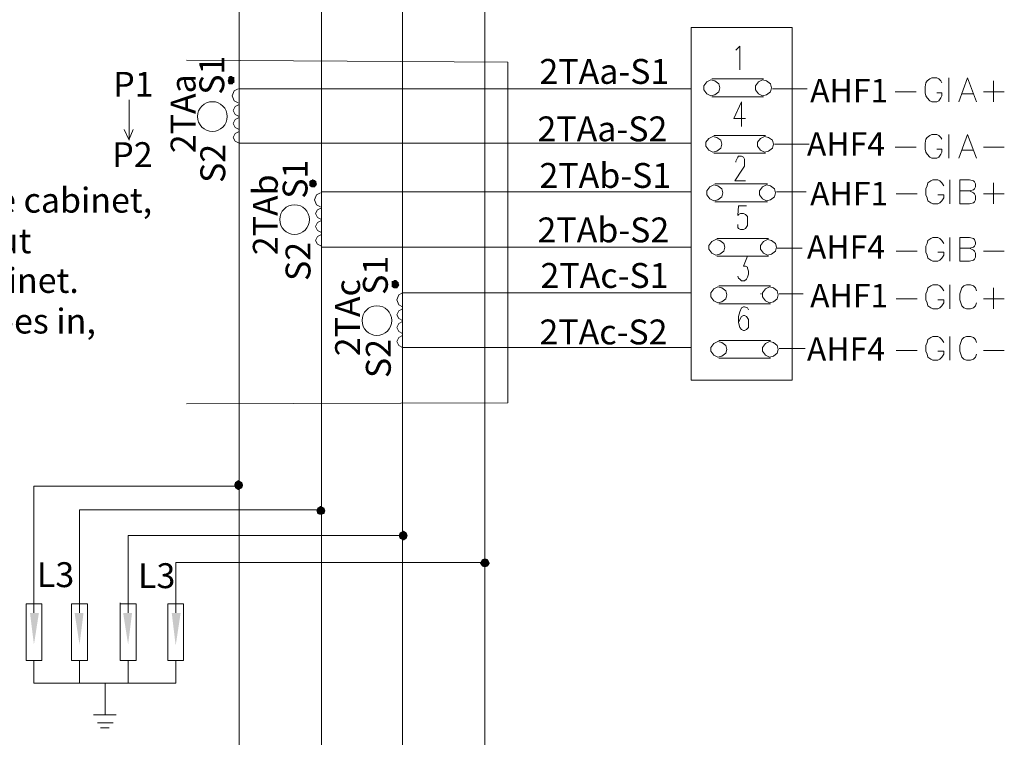
# Model space of a CAD drawing. Units: millimetres. Extents: x 2709 to 3663, y 1062 to 1764.
# Drawn here: x 2749 to 2791, y 1164 to 1195 of the extents above; entities that cross this region are included whole.
import ezdxf

# ---------------------------------------------------------------- set-up
doc = ezdxf.new("R2010")
doc.units = ezdxf.units.MM
doc.styles.get("Standard").update_dxf_attribs({"font": 'arial.ttf'})

msp = doc.modelspace()

# ---------------------------------------------------------------- hatches: boundary and pattern name
at = {"true_color": 0xffffff}
h = msp.add_hatch(color=7, dxfattribs=at)
h.dxf.hatch_style = 2
h.paths.add_polyline_path([(2758.32, 1191.929), (2758.278, 1191.929), (2758.278, 1192.225), (2758.32, 1192.225)])
h = msp.add_hatch(color=7, dxfattribs=at)
h.dxf.hatch_style = 2
h.paths.add_polyline_path([(2758.362, 1191.929), (2758.32, 1191.929), (2758.32, 1192.267), (2758.362, 1192.267)])
h = msp.add_hatch(color=7)
h.dxf.hatch_style = 2
h.paths.add_polyline_path([(2758.362, 1192.225), (2758.405, 1192.183), (2758.32, 1192.183)])
h = msp.add_hatch(color=7, dxfattribs=at)
h.dxf.hatch_style = 2
h.paths.add_polyline_path([(2758.405, 1191.929), (2758.362, 1191.929), (2758.362, 1192.267), (2758.405, 1192.267)])
h = msp.add_hatch(color=7)
h.dxf.hatch_style = 2
h.paths.add_polyline_path([(2758.362, 1192.225), (2758.405, 1192.225), (2758.405, 1192.183)])
h = msp.add_hatch(color=7, dxfattribs=at)
h.dxf.hatch_style = 2
h.paths.add_polyline_path([(2758.447, 1191.929), (2758.405, 1191.929), (2758.405, 1192.267), (2758.447, 1192.267)])
h = msp.add_hatch(color=7)
h.dxf.hatch_style = 2
h.paths.add_polyline_path([(2758.405, 1192.225), (2758.489, 1192.183), (2758.405, 1192.183)])
h = msp.add_hatch(color=7)
h.dxf.hatch_style = 2
h.paths.add_polyline_path([(2758.405, 1192.225), (2758.447, 1192.225), (2758.489, 1192.183)])
h = msp.add_hatch(color=7, dxfattribs=at)
h.dxf.hatch_style = 2
h.paths.add_polyline_path([(2758.489, 1191.971), (2758.447, 1191.971), (2758.447, 1192.225), (2758.489, 1192.225)])
h = msp.add_hatch(color=7, dxfattribs=at)
h.dxf.hatch_style = 2
h.paths.add_polyline_path([(2758.532, 1191.971), (2758.489, 1191.971), (2758.489, 1192.225), (2758.532, 1192.225)])
h = msp.add_hatch(color=7)
h.dxf.hatch_style = 2
h.paths.add_polyline_path([(2758.278, 1192.183), (2758.405, 1192.14), (2758.278, 1192.14)])
h = msp.add_hatch(color=7)
h.dxf.hatch_style = 2
h.paths.add_polyline_path([(2758.278, 1192.183), (2758.405, 1192.183), (2758.405, 1192.14)])
h = msp.add_hatch(color=7)
h.dxf.hatch_style = 2
h.paths.add_polyline_path([(2758.278, 1192.14), (2758.405, 1192.098), (2758.278, 1192.098)])
h = msp.add_hatch(color=7)
h.dxf.hatch_style = 2
h.paths.add_polyline_path([(2758.278, 1192.14), (2758.405, 1192.14), (2758.405, 1192.098)])
h = msp.add_hatch(color=7)
h.dxf.hatch_style = 2
h.paths.add_polyline_path([(2758.278, 1192.098), (2758.405, 1192.056), (2758.278, 1192.056)])
h = msp.add_hatch(color=7)
h.dxf.hatch_style = 2
h.paths.add_polyline_path([(2758.278, 1192.098), (2758.405, 1192.098), (2758.405, 1192.056)])
h = msp.add_hatch(color=7)
h.dxf.hatch_style = 2
h.paths.add_polyline_path([(2758.278, 1192.056), (2758.405, 1192.013), (2758.278, 1192.013)])
h = msp.add_hatch(color=7)
h.dxf.hatch_style = 2
h.paths.add_polyline_path([(2758.278, 1192.056), (2758.405, 1192.056), (2758.405, 1192.013)])
h = msp.add_hatch(color=7)
h.dxf.hatch_style = 2
h.paths.add_polyline_path([(2758.278, 1192.013), (2758.405, 1191.971), (2758.278, 1191.971)])
h = msp.add_hatch(color=7)
h.dxf.hatch_style = 2
h.paths.add_polyline_path([(2758.278, 1192.013), (2758.405, 1192.013), (2758.405, 1191.971)])
h = msp.add_hatch(color=7)
h.dxf.hatch_style = 2
h.paths.add_polyline_path([(2758.32, 1191.971), (2758.405, 1191.929), (2758.32, 1191.929)])
h = msp.add_hatch(color=7)
h.dxf.hatch_style = 2
h.paths.add_polyline_path([(2758.32, 1191.971), (2758.405, 1191.971), (2758.405, 1191.929)])
h = msp.add_hatch(color=7)
h.dxf.hatch_style = 2
h.paths.add_polyline_path([(2758.405, 1192.183), (2758.532, 1192.14), (2758.405, 1192.14)])
h = msp.add_hatch(color=7)
h.dxf.hatch_style = 2
h.paths.add_polyline_path([(2758.405, 1192.183), (2758.532, 1192.183), (2758.532, 1192.14)])
h = msp.add_hatch(color=7)
h.dxf.hatch_style = 2
h.paths.add_polyline_path([(2758.405, 1192.14), (2758.532, 1192.098), (2758.405, 1192.098)])
h = msp.add_hatch(color=7)
h.dxf.hatch_style = 2
h.paths.add_polyline_path([(2758.405, 1192.14), (2758.532, 1192.14), (2758.532, 1192.098)])
h = msp.add_hatch(color=7)
h.dxf.hatch_style = 2
h.paths.add_polyline_path([(2758.405, 1192.098), (2758.532, 1192.056), (2758.405, 1192.056)])
h = msp.add_hatch(color=7)
h.dxf.hatch_style = 2
h.paths.add_polyline_path([(2758.405, 1192.098), (2758.532, 1192.098), (2758.532, 1192.056)])
h = msp.add_hatch(color=7)
h.dxf.hatch_style = 2
h.paths.add_polyline_path([(2758.405, 1192.056), (2758.532, 1192.013), (2758.405, 1192.013)])
h = msp.add_hatch(color=7)
h.dxf.hatch_style = 2
h.paths.add_polyline_path([(2758.405, 1192.056), (2758.532, 1192.056), (2758.532, 1192.013)])
h = msp.add_hatch(color=7)
h.dxf.hatch_style = 2
h.paths.add_polyline_path([(2758.405, 1192.013), (2758.532, 1191.971), (2758.405, 1191.971)])
h = msp.add_hatch(color=7)
h.dxf.hatch_style = 2
h.paths.add_polyline_path([(2758.405, 1192.013), (2758.532, 1192.013), (2758.532, 1191.971)])
h = msp.add_hatch(color=7)
h.dxf.hatch_style = 2
h.paths.add_polyline_path([(2758.405, 1191.971), (2758.447, 1191.929), (2758.405, 1191.929)])
h = msp.add_hatch(color=7)
h.dxf.hatch_style = 2
h.paths.add_polyline_path([(2758.405, 1191.971), (2758.489, 1191.971), (2758.447, 1191.929)])
h = msp.add_hatch(color=7, dxfattribs=at)
h.dxf.hatch_style = 2
h.paths.add_polyline_path([(2761.791, 1187.568), (2761.749, 1187.568), (2761.749, 1187.78), (2761.791, 1187.78)])
h = msp.add_hatch(color=7)
h.dxf.hatch_style = 2
h.paths.add_polyline_path([(2761.749, 1187.695), (2761.918, 1187.653), (2761.749, 1187.653)])
h = msp.add_hatch(color=7)
h.dxf.hatch_style = 2
h.paths.add_polyline_path([(2761.749, 1187.695), (2761.918, 1187.695), (2761.918, 1187.653)])
h = msp.add_hatch(color=7)
h.dxf.hatch_style = 2
h.paths.add_polyline_path([(2761.749, 1187.653), (2761.918, 1187.611), (2761.791, 1187.611)])
h = msp.add_hatch(color=7)
h.dxf.hatch_style = 2
h.paths.add_polyline_path([(2761.749, 1187.653), (2761.918, 1187.653), (2761.918, 1187.611)])
h = msp.add_hatch(color=7, dxfattribs=at)
h.dxf.hatch_style = 2
h.paths.add_polyline_path([(2761.834, 1187.526), (2761.791, 1187.526), (2761.791, 1187.822), (2761.834, 1187.822)])
h = msp.add_hatch(color=7)
h.dxf.hatch_style = 2
h.paths.add_polyline_path([(2761.834, 1187.78), (2761.918, 1187.738), (2761.791, 1187.738)])
h = msp.add_hatch(color=7)
h.dxf.hatch_style = 2
h.paths.add_polyline_path([(2761.791, 1187.738), (2761.918, 1187.695), (2761.791, 1187.695)])
h = msp.add_hatch(color=7)
h.dxf.hatch_style = 2
h.paths.add_polyline_path([(2761.791, 1187.738), (2761.918, 1187.738), (2761.918, 1187.695)])
h = msp.add_hatch(color=7)
h.dxf.hatch_style = 2
h.paths.add_polyline_path([(2761.791, 1187.611), (2761.918, 1187.568), (2761.791, 1187.568)])
h = msp.add_hatch(color=7)
h.dxf.hatch_style = 2
h.paths.add_polyline_path([(2761.791, 1187.611), (2761.918, 1187.611), (2761.918, 1187.568)])
h = msp.add_hatch(color=7, dxfattribs=at)
h.dxf.hatch_style = 2
h.paths.add_polyline_path([(2761.876, 1187.526), (2761.834, 1187.526), (2761.834, 1187.822), (2761.876, 1187.822)])
h = msp.add_hatch(color=7)
h.dxf.hatch_style = 2
h.paths.add_polyline_path([(2761.834, 1187.78), (2761.918, 1187.78), (2761.918, 1187.738)])
h = msp.add_hatch(color=7, dxfattribs=at)
h.dxf.hatch_style = 2
h.paths.add_polyline_path([(2761.918, 1187.526), (2761.876, 1187.526), (2761.876, 1187.865), (2761.918, 1187.865)])
h = msp.add_hatch(color=7)
h.dxf.hatch_style = 2
h.paths.add_polyline_path([(2761.918, 1187.822), (2761.918, 1187.78), (2761.876, 1187.78)])
h = msp.add_hatch(color=7, dxfattribs=at)
h.dxf.hatch_style = 2
h.paths.add_polyline_path([(2761.961, 1187.526), (2761.918, 1187.526), (2761.918, 1187.822), (2761.961, 1187.822)])
h = msp.add_hatch(color=7)
h.dxf.hatch_style = 2
h.paths.add_polyline_path([(2761.918, 1187.78), (2762.003, 1187.738), (2761.918, 1187.738)])
h = msp.add_hatch(color=7)
h.dxf.hatch_style = 2
h.paths.add_polyline_path([(2761.918, 1187.78), (2762.003, 1187.78), (2762.003, 1187.738)])
h = msp.add_hatch(color=7)
h.dxf.hatch_style = 2
h.paths.add_polyline_path([(2761.918, 1187.738), (2762.045, 1187.695), (2761.918, 1187.695)])
h = msp.add_hatch(color=7)
h.dxf.hatch_style = 2
h.paths.add_polyline_path([(2761.918, 1187.738), (2762.045, 1187.738), (2762.045, 1187.695)])
h = msp.add_hatch(color=7)
h.dxf.hatch_style = 2
h.paths.add_polyline_path([(2761.918, 1187.695), (2762.045, 1187.653), (2761.918, 1187.653)])
h = msp.add_hatch(color=7)
h.dxf.hatch_style = 2
h.paths.add_polyline_path([(2761.918, 1187.695), (2762.045, 1187.695), (2762.045, 1187.653)])
h = msp.add_hatch(color=7)
h.dxf.hatch_style = 2
h.paths.add_polyline_path([(2761.918, 1187.653), (2762.045, 1187.611), (2761.918, 1187.611)])
h = msp.add_hatch(color=7)
h.dxf.hatch_style = 2
h.paths.add_polyline_path([(2761.918, 1187.653), (2762.045, 1187.653), (2762.045, 1187.611)])
h = msp.add_hatch(color=7)
h.dxf.hatch_style = 2
h.paths.add_polyline_path([(2761.918, 1187.611), (2762.045, 1187.568), (2761.918, 1187.568)])
h = msp.add_hatch(color=7)
h.dxf.hatch_style = 2
h.paths.add_polyline_path([(2761.918, 1187.611), (2762.045, 1187.611), (2762.045, 1187.568)])
h = msp.add_hatch(color=7, dxfattribs=at)
h.dxf.hatch_style = 2
h.paths.add_polyline_path([(2762.003, 1187.526), (2761.961, 1187.526), (2761.961, 1187.822), (2762.003, 1187.822)])
h = msp.add_hatch(color=7, dxfattribs=at)
h.dxf.hatch_style = 2
h.paths.add_polyline_path([(2762.045, 1187.568), (2762.003, 1187.568), (2762.003, 1187.78), (2762.045, 1187.78)])
h = msp.add_hatch(color=7)
h.dxf.hatch_style = 2
h.paths.add_polyline_path([(2761.834, 1187.568), (2761.918, 1187.526), (2761.834, 1187.526)])
h = msp.add_hatch(color=7)
h.dxf.hatch_style = 2
h.paths.add_polyline_path([(2761.834, 1187.568), (2761.918, 1187.568), (2761.918, 1187.526)])
h = msp.add_hatch(color=7)
h.dxf.hatch_style = 2
h.paths.add_polyline_path([(2761.918, 1187.568), (2762.003, 1187.526), (2761.918, 1187.526)])
h = msp.add_hatch(color=7)
h.dxf.hatch_style = 2
h.paths.add_polyline_path([(2761.918, 1187.568), (2762.003, 1187.568), (2762.003, 1187.526)])
h = msp.add_hatch(color=7, dxfattribs=at)
h.dxf.hatch_style = 2
h.paths.add_polyline_path([(2765.305, 1183.25), (2765.263, 1183.25), (2765.263, 1183.504), (2765.305, 1183.504)])
h = msp.add_hatch(color=7, dxfattribs=at)
h.dxf.hatch_style = 2
h.paths.add_polyline_path([(2765.347, 1183.208), (2765.305, 1183.208), (2765.305, 1183.504), (2765.347, 1183.504)])
h = msp.add_hatch(color=7)
h.dxf.hatch_style = 2
h.paths.add_polyline_path([(2765.305, 1183.462), (2765.432, 1183.42), (2765.305, 1183.42)])
h = msp.add_hatch(color=7)
h.dxf.hatch_style = 2
h.paths.add_polyline_path([(2765.305, 1183.462), (2765.432, 1183.462), (2765.432, 1183.42)])
h = msp.add_hatch(color=7)
h.dxf.hatch_style = 2
h.paths.add_polyline_path([(2765.305, 1183.42), (2765.432, 1183.377), (2765.305, 1183.377)])
h = msp.add_hatch(color=7)
h.dxf.hatch_style = 2
h.paths.add_polyline_path([(2765.305, 1183.42), (2765.432, 1183.42), (2765.432, 1183.377)])
h = msp.add_hatch(color=7, dxfattribs=at)
h.dxf.hatch_style = 2
h.paths.add_polyline_path([(2765.39, 1183.208), (2765.347, 1183.208), (2765.347, 1183.547), (2765.39, 1183.547)])
h = msp.add_hatch(color=7)
h.dxf.hatch_style = 2
h.paths.add_polyline_path([(2765.39, 1183.504), (2765.432, 1183.462), (2765.347, 1183.462)])
h = msp.add_hatch(color=7, dxfattribs=at)
h.dxf.hatch_style = 2
h.paths.add_polyline_path([(2765.432, 1183.208), (2765.39, 1183.208), (2765.39, 1183.547), (2765.432, 1183.547)])
h = msp.add_hatch(color=7)
h.dxf.hatch_style = 2
h.paths.add_polyline_path([(2765.39, 1183.504), (2765.432, 1183.504), (2765.432, 1183.462)])
h = msp.add_hatch(color=7, dxfattribs=at)
h.dxf.hatch_style = 2
h.paths.add_polyline_path([(2765.474, 1183.208), (2765.432, 1183.208), (2765.432, 1183.547), (2765.474, 1183.547)])
h = msp.add_hatch(color=7)
h.dxf.hatch_style = 2
h.paths.add_polyline_path([(2765.432, 1183.504), (2765.517, 1183.462), (2765.432, 1183.462)])
h = msp.add_hatch(color=7)
h.dxf.hatch_style = 2
h.paths.add_polyline_path([(2765.432, 1183.504), (2765.474, 1183.504), (2765.517, 1183.462)])
h = msp.add_hatch(color=7)
h.dxf.hatch_style = 2
h.paths.add_polyline_path([(2765.432, 1183.462), (2765.559, 1183.42), (2765.432, 1183.42)])
h = msp.add_hatch(color=7)
h.dxf.hatch_style = 2
h.paths.add_polyline_path([(2765.432, 1183.462), (2765.517, 1183.462), (2765.559, 1183.42)])
h = msp.add_hatch(color=7)
h.dxf.hatch_style = 2
h.paths.add_polyline_path([(2765.432, 1183.42), (2765.559, 1183.377), (2765.432, 1183.377)])
h = msp.add_hatch(color=7)
h.dxf.hatch_style = 2
h.paths.add_polyline_path([(2765.432, 1183.42), (2765.559, 1183.42), (2765.559, 1183.377)])
h = msp.add_hatch(color=7, dxfattribs=at)
h.dxf.hatch_style = 2
h.paths.add_polyline_path([(2765.517, 1183.25), (2765.474, 1183.25), (2765.474, 1183.504), (2765.517, 1183.504)])
h = msp.add_hatch(color=7, dxfattribs=at)
h.dxf.hatch_style = 2
h.paths.add_polyline_path([(2765.559, 1183.293), (2765.517, 1183.293), (2765.517, 1183.462), (2765.559, 1183.462)])
h = msp.add_hatch(color=7)
h.dxf.hatch_style = 2
h.paths.add_polyline_path([(2765.263, 1183.377), (2765.432, 1183.335), (2765.263, 1183.335)])
h = msp.add_hatch(color=7)
h.dxf.hatch_style = 2
h.paths.add_polyline_path([(2765.263, 1183.377), (2765.432, 1183.377), (2765.432, 1183.335)])
h = msp.add_hatch(color=7)
h.dxf.hatch_style = 2
h.paths.add_polyline_path([(2765.263, 1183.335), (2765.432, 1183.293), (2765.305, 1183.293)])
h = msp.add_hatch(color=7)
h.dxf.hatch_style = 2
h.paths.add_polyline_path([(2765.263, 1183.335), (2765.432, 1183.335), (2765.432, 1183.293)])
h = msp.add_hatch(color=7)
h.dxf.hatch_style = 2
h.paths.add_polyline_path([(2765.305, 1183.293), (2765.432, 1183.25), (2765.305, 1183.25)])
h = msp.add_hatch(color=7)
h.dxf.hatch_style = 2
h.paths.add_polyline_path([(2765.305, 1183.293), (2765.432, 1183.293), (2765.432, 1183.25)])
h = msp.add_hatch(color=7)
h.dxf.hatch_style = 2
h.paths.add_polyline_path([(2765.305, 1183.25), (2765.432, 1183.208), (2765.347, 1183.208)])
h = msp.add_hatch(color=7)
h.dxf.hatch_style = 2
h.paths.add_polyline_path([(2765.305, 1183.25), (2765.432, 1183.25), (2765.432, 1183.208)])
h = msp.add_hatch(color=7)
h.dxf.hatch_style = 2
h.paths.add_polyline_path([(2765.432, 1183.377), (2765.559, 1183.335), (2765.432, 1183.335)])
h = msp.add_hatch(color=7)
h.dxf.hatch_style = 2
h.paths.add_polyline_path([(2765.432, 1183.377), (2765.559, 1183.377), (2765.559, 1183.335)])
h = msp.add_hatch(color=7)
h.dxf.hatch_style = 2
h.paths.add_polyline_path([(2765.432, 1183.335), (2765.559, 1183.293), (2765.432, 1183.293)])
h = msp.add_hatch(color=7)
h.dxf.hatch_style = 2
h.paths.add_polyline_path([(2765.432, 1183.335), (2765.559, 1183.335), (2765.559, 1183.293)])
h = msp.add_hatch(color=7)
h.dxf.hatch_style = 2
h.paths.add_polyline_path([(2765.432, 1183.293), (2765.517, 1183.25), (2765.432, 1183.25)])
h = msp.add_hatch(color=7)
h.dxf.hatch_style = 2
h.paths.add_polyline_path([(2765.432, 1183.293), (2765.559, 1183.293), (2765.517, 1183.25)])
h = msp.add_hatch(color=7)
h.dxf.hatch_style = 2
h.paths.add_polyline_path([(2765.432, 1183.25), (2765.474, 1183.208), (2765.432, 1183.208)])
h = msp.add_hatch(color=7)
h.dxf.hatch_style = 2
h.paths.add_polyline_path([(2765.432, 1183.25), (2765.517, 1183.25), (2765.474, 1183.208)])
h = msp.add_hatch(color=7)
h.dxf.hatch_style = 2
h.paths.add_polyline_path([(2758.701, 1174.994), (2758.574, 1174.909), (2758.701, 1174.782)])
h = msp.add_hatch(color=7)
h.dxf.hatch_style = 2
h.paths.add_polyline_path([(2758.87, 1174.909), (2758.701, 1174.994), (2758.701, 1174.782)])
h = msp.add_hatch(color=7)
h.dxf.hatch_style = 2
h.paths.add_polyline_path([(2758.574, 1174.909), (2758.532, 1174.782), (2758.701, 1174.782)])
h = msp.add_hatch(color=7)
h.dxf.hatch_style = 2
h.paths.add_polyline_path([(2758.532, 1174.782), (2758.574, 1174.655), (2758.701, 1174.782)])
h = msp.add_hatch(color=7)
h.dxf.hatch_style = 2
h.paths.add_polyline_path([(2758.574, 1174.655), (2758.701, 1174.571), (2758.701, 1174.782)])
h = msp.add_hatch(color=7)
h.dxf.hatch_style = 2
h.paths.add_polyline_path([(2758.743, 1174.782), (2758.87, 1174.909), (2758.701, 1174.782)])
h = msp.add_hatch(color=7)
h.dxf.hatch_style = 2
h.paths.add_polyline_path([(2758.701, 1174.571), (2758.87, 1174.655), (2758.701, 1174.782)])
h = msp.add_hatch(color=7)
h.dxf.hatch_style = 2
h.paths.add_polyline_path([(2758.87, 1174.655), (2758.701, 1174.782), (2758.913, 1174.782)])
h = msp.add_hatch(color=7)
h.dxf.hatch_style = 2
h.paths.add_polyline_path([(2758.913, 1174.782), (2758.743, 1174.782), (2758.87, 1174.909)])
h = msp.add_hatch(color=7)
h.dxf.hatch_style = 2
h.paths.add_polyline_path([(2762.088, 1173.809), (2762.045, 1173.682), (2762.215, 1173.682)])
h = msp.add_hatch(color=7)
h.dxf.hatch_style = 2
h.paths.add_polyline_path([(2762.215, 1173.893), (2762.088, 1173.809), (2762.215, 1173.682)])
h = msp.add_hatch(color=7)
h.dxf.hatch_style = 2
h.paths.add_polyline_path([(2762.384, 1173.809), (2762.257, 1173.682), (2762.215, 1173.893)])
h = msp.add_hatch(color=7)
h.dxf.hatch_style = 2
h.paths.add_polyline_path([(2762.257, 1173.682), (2762.215, 1173.893), (2762.215, 1173.682)])
h = msp.add_hatch(color=7)
h.dxf.hatch_style = 2
h.paths.add_polyline_path([(2762.426, 1173.682), (2762.384, 1173.809), (2762.257, 1173.682)])
h = msp.add_hatch(color=7)
h.dxf.hatch_style = 2
h.paths.add_polyline_path([(2762.045, 1173.682), (2762.088, 1173.555), (2762.215, 1173.682)])
h = msp.add_hatch(color=7)
h.dxf.hatch_style = 2
h.paths.add_polyline_path([(2762.088, 1173.555), (2762.215, 1173.512), (2762.215, 1173.682)])
h = msp.add_hatch(color=7)
h.dxf.hatch_style = 2
h.paths.add_polyline_path([(2762.215, 1173.512), (2762.215, 1173.682), (2762.384, 1173.555)])
h = msp.add_hatch(color=7)
h.dxf.hatch_style = 2
h.paths.add_polyline_path([(2762.215, 1173.682), (2762.384, 1173.555), (2762.257, 1173.682)])
h = msp.add_hatch(color=7)
h.dxf.hatch_style = 2
h.paths.add_polyline_path([(2762.384, 1173.555), (2762.426, 1173.682), (2762.257, 1173.682)])
h = msp.add_hatch(color=7)
h.dxf.hatch_style = 2
h.paths.add_polyline_path([(2765.601, 1172.75), (2765.559, 1172.623), (2765.728, 1172.623)])
h = msp.add_hatch(color=7)
h.dxf.hatch_style = 2
h.paths.add_polyline_path([(2765.559, 1172.623), (2765.601, 1172.496), (2765.728, 1172.623)])
h = msp.add_hatch(color=7)
h.dxf.hatch_style = 2
h.paths.add_polyline_path([(2765.771, 1172.835), (2765.771, 1172.623), (2765.601, 1172.75)])
h = msp.add_hatch(color=7)
h.dxf.hatch_style = 2
h.paths.add_polyline_path([(2765.771, 1172.623), (2765.601, 1172.75), (2765.728, 1172.623)])
h = msp.add_hatch(color=7)
h.dxf.hatch_style = 2
h.paths.add_polyline_path([(2765.601, 1172.496), (2765.728, 1172.623), (2765.771, 1172.412)])
h = msp.add_hatch(color=7)
h.dxf.hatch_style = 2
h.paths.add_polyline_path([(2765.728, 1172.623), (2765.771, 1172.412), (2765.771, 1172.623)])
h = msp.add_hatch(color=7)
h.dxf.hatch_style = 2
h.paths.add_polyline_path([(2765.898, 1172.75), (2765.771, 1172.835), (2765.771, 1172.623)])
h = msp.add_hatch(color=7)
h.dxf.hatch_style = 2
h.paths.add_polyline_path([(2765.94, 1172.623), (2765.898, 1172.75), (2765.771, 1172.623)])
h = msp.add_hatch(color=7)
h.dxf.hatch_style = 2
h.paths.add_polyline_path([(2765.771, 1172.412), (2765.898, 1172.496), (2765.771, 1172.623)])
h = msp.add_hatch(color=7)
h.dxf.hatch_style = 2
h.paths.add_polyline_path([(2765.898, 1172.496), (2765.94, 1172.623), (2765.771, 1172.623)])
h = msp.add_hatch(color=7)
h.dxf.hatch_style = 2
h.paths.add_polyline_path([(2769.115, 1171.607), (2769.242, 1171.48), (2769.03, 1171.438)])
h = msp.add_hatch(color=7)
h.dxf.hatch_style = 2
h.paths.add_polyline_path([(2769.242, 1171.65), (2769.115, 1171.607), (2769.242, 1171.48)])
h = msp.add_hatch(color=7)
h.dxf.hatch_style = 2
h.paths.add_polyline_path([(2769.369, 1171.607), (2769.242, 1171.65), (2769.242, 1171.48)])
h = msp.add_hatch(color=7)
h.dxf.hatch_style = 2
h.paths.add_polyline_path([(2769.454, 1171.438), (2769.242, 1171.438), (2769.369, 1171.607)])
h = msp.add_hatch(color=7)
h.dxf.hatch_style = 2
h.paths.add_polyline_path([(2769.242, 1171.438), (2769.369, 1171.607), (2769.242, 1171.48)])
h = msp.add_hatch(color=7)
h.dxf.hatch_style = 2
h.paths.add_polyline_path([(2769.242, 1171.48), (2769.03, 1171.438), (2769.242, 1171.438)])
h = msp.add_hatch(color=7)
h.dxf.hatch_style = 2
h.paths.add_polyline_path([(2769.03, 1171.438), (2769.115, 1171.311), (2769.242, 1171.438)])
h = msp.add_hatch(color=7)
h.dxf.hatch_style = 2
h.paths.add_polyline_path([(2769.115, 1171.311), (2769.242, 1171.269), (2769.242, 1171.438)])
h = msp.add_hatch(color=7)
h.dxf.hatch_style = 2
h.paths.add_polyline_path([(2769.242, 1171.269), (2769.369, 1171.311), (2769.242, 1171.438)])
h = msp.add_hatch(color=7)
h.dxf.hatch_style = 2
h.paths.add_polyline_path([(2769.369, 1171.311), (2769.454, 1171.438), (2769.242, 1171.438)])
h = msp.add_hatch(color=7)
h.dxf.hatch_style = 2
h.paths.add_polyline_path([(2749.811, 1169.321), (2750.192, 1169.321), (2749.98, 1167.967)])
h = msp.add_hatch(color=7)
h.dxf.hatch_style = 2
h.paths.add_polyline_path([(2751.716, 1169.321), (2752.097, 1169.321), (2751.928, 1167.967)])
h = msp.add_hatch(color=7)
h.dxf.hatch_style = 2
h.paths.add_polyline_path([(2753.79, 1169.321), (2754.171, 1169.321), (2754.002, 1167.967)])
h = msp.add_hatch(color=7)
h.dxf.hatch_style = 2
h.paths.add_polyline_path([(2755.865, 1169.321), (2756.246, 1169.321), (2756.034, 1167.924)])

# ---------------------------------------------------------------- linework, layer by layer
at = {"color": 7, "lineweight": 0}
for points in [[(2769.242, 1234.612), (2769.242, 1089.663)], [(2758.743, 1226.611), (2758.743, 1089.663)], [(2762.257, 1226.611), (2762.257, 1089.663)], [(2765.728, 1226.611), (2765.728, 1089.663)], [(2779.952, 1193.368), (2779.995, 1193.41), (2780.122, 1193.537), (2780.122, 1192.521)], [(2756.5, 1192.945), (2770.216, 1192.86)], [(2770.216, 1192.86), (2770.216, 1178.297), (2756.5, 1178.255)], [(2778.936, 1192.14), (2781.138, 1192.14)], [(2788.758, 1191.971), (2788.715, 1192.056), (2788.631, 1192.14), (2788.546, 1192.183), (2788.334, 1192.183), (2788.25, 1192.14), (2788.123, 1192.056), (2788.08, 1191.971), (2788.038, 1191.802), (2788.038, 1191.548), (2788.08, 1191.421), (2788.123, 1191.336), (2788.25, 1191.209), (2788.334, 1191.167), (2788.546, 1191.167), (2788.631, 1191.209), (2788.715, 1191.336), (2788.758, 1191.421), (2788.758, 1191.548), (2788.546, 1191.548)], [(2789.054, 1191.167), (2789.054, 1192.183)], [(2789.477, 1191.167), (2789.858, 1192.183), (2790.239, 1191.167)], [(2790.959, 1192.056), (2790.959, 1191.167)], [(2758.701, 1191.717), (2758.532, 1191.632), (2758.447, 1191.421), (2758.532, 1191.209), (2758.701, 1191.124)], [(2758.743, 1191.717), (2778.047, 1191.717)], [(2778.936, 1191.378), (2781.138, 1191.378)], [(2781.519, 1191.717), (2783, 1191.717)], [(2786.768, 1191.59), (2787.657, 1191.59)], [(2789.604, 1191.505), (2790.112, 1191.505)], [(2790.536, 1191.59), (2791.425, 1191.59)], [(2754.044, 1191.251), (2754.044, 1189.516), (2753.833, 1189.981)], [(2758.743, 1191.04), (2758.574, 1190.955), (2758.489, 1190.786), (2758.574, 1190.616), (2758.743, 1190.532)], [(2780.206, 1191.167), (2779.868, 1190.447), (2780.376, 1190.447)], [(2780.206, 1191.167), (2780.206, 1190.108)], [(2758.743, 1190.489), (2758.574, 1190.405), (2758.489, 1190.235), (2758.574, 1190.066), (2758.743, 1189.981)], [(2754.214, 1189.981), (2754.044, 1189.558)], [(2758.743, 1189.897), (2758.574, 1189.812), (2758.489, 1189.643), (2758.574, 1189.473), (2758.743, 1189.389)], [(2779.021, 1189.727), (2781.222, 1189.727)], [(2788.758, 1189.558), (2788.715, 1189.643), (2788.631, 1189.727), (2788.546, 1189.77), (2788.334, 1189.77), (2788.25, 1189.727), (2788.123, 1189.643), (2788.08, 1189.558), (2788.038, 1189.389), (2788.038, 1189.135), (2788.08, 1189.008), (2788.123, 1188.923), (2788.25, 1188.796), (2788.334, 1188.754), (2788.546, 1188.754), (2788.631, 1188.796), (2788.715, 1188.923), (2788.758, 1189.008), (2788.758, 1189.135), (2788.546, 1189.135)], [(2789.054, 1188.754), (2789.054, 1189.77)], [(2789.477, 1188.754), (2789.858, 1189.77), (2790.239, 1188.754)], [(2758.743, 1189.389), (2778.047, 1189.389)], [(2781.603, 1189.346), (2783.085, 1189.346)], [(2779.021, 1188.965), (2781.222, 1188.965)], [(2786.768, 1189.219), (2787.657, 1189.219)], [(2789.604, 1189.092), (2790.112, 1189.092)], [(2790.536, 1189.219), (2791.425, 1189.219)], [(2779.952, 1188.584), (2779.952, 1188.627), (2779.995, 1188.711), (2780.037, 1188.796), (2780.079, 1188.838), (2780.206, 1188.838), (2780.291, 1188.796), (2780.333, 1188.711), (2780.333, 1188.627), (2780.333, 1188.542), (2780.333, 1188.415), (2780.249, 1188.288), (2779.91, 1187.78), (2780.376, 1187.78)], [(2779.063, 1187.653), (2781.307, 1187.653)], [(2788.842, 1187.568), (2788.758, 1187.695), (2788.673, 1187.78), (2788.588, 1187.822), (2788.377, 1187.822), (2788.292, 1187.78), (2788.165, 1187.695), (2788.123, 1187.568), (2788.08, 1187.441), (2788.08, 1187.187), (2788.123, 1187.06), (2788.165, 1186.933), (2788.292, 1186.849), (2788.377, 1186.806), (2788.588, 1186.806), (2788.673, 1186.849), (2788.758, 1186.933), (2788.842, 1187.06), (2788.842, 1187.187), (2788.588, 1187.187)], [(2789.096, 1186.806), (2789.096, 1187.822)], [(2789.52, 1186.806), (2789.52, 1187.822), (2789.943, 1187.822), (2790.112, 1187.78), (2790.155, 1187.738), (2790.197, 1187.653), (2790.197, 1187.526), (2790.155, 1187.441), (2790.112, 1187.399), (2789.943, 1187.357), (2789.52, 1187.357)], [(2790.959, 1187.695), (2790.959, 1186.806)], [(2762.215, 1187.272), (2762.045, 1187.187), (2761.961, 1186.976), (2762.045, 1186.764), (2762.215, 1186.679)], [(2762.257, 1187.314), (2778.047, 1187.314)], [(2781.688, 1187.314), (2782.958, 1187.314)], [(2786.81, 1187.23), (2787.699, 1187.23)], [(2789.943, 1187.357), (2790.112, 1187.272), (2790.155, 1187.23), (2790.197, 1187.145), (2790.197, 1186.976), (2790.155, 1186.891), (2790.112, 1186.849), (2789.943, 1186.806), (2789.52, 1186.806)], [(2790.536, 1187.23), (2791.425, 1187.23)], [(2779.063, 1186.891), (2781.307, 1186.891)], [(2762.257, 1186.637), (2762.088, 1186.552), (2762.003, 1186.383), (2762.088, 1186.214), (2762.257, 1186.129)], [(2780.418, 1186.722), (2780.079, 1186.722), (2780.037, 1186.298), (2780.079, 1186.341), (2780.164, 1186.383), (2780.291, 1186.383), (2780.376, 1186.341), (2780.46, 1186.256), (2780.46, 1186.087), (2780.46, 1186.002), (2780.46, 1185.875), (2780.376, 1185.748), (2780.291, 1185.706), (2780.164, 1185.706), (2780.079, 1185.748), (2780.037, 1185.79), (2780.037, 1185.917)], [(2762.257, 1186.087), (2762.088, 1186.002), (2762.003, 1185.833), (2762.088, 1185.663), (2762.257, 1185.579)], [(2762.257, 1185.494), (2762.088, 1185.409), (2762.003, 1185.24), (2762.088, 1185.071), (2762.257, 1184.986)], [(2779.148, 1185.325), (2781.349, 1185.325)], [(2788.842, 1185.113), (2788.758, 1185.24), (2788.673, 1185.325), (2788.588, 1185.367), (2788.377, 1185.367), (2788.292, 1185.325), (2788.165, 1185.24), (2788.123, 1185.113), (2788.08, 1184.986), (2788.08, 1184.732), (2788.123, 1184.605), (2788.165, 1184.478), (2788.292, 1184.393), (2788.377, 1184.351), (2788.588, 1184.351), (2788.673, 1184.393), (2788.758, 1184.478), (2788.842, 1184.605), (2788.842, 1184.732), (2788.588, 1184.732)], [(2789.096, 1184.351), (2789.096, 1185.367)], [(2789.52, 1184.351), (2789.52, 1185.367), (2789.943, 1185.367), (2790.112, 1185.325), (2790.155, 1185.282), (2790.197, 1185.155), (2790.197, 1185.071), (2790.155, 1184.986), (2790.112, 1184.944), (2789.943, 1184.901), (2789.52, 1184.901)], [(2762.257, 1184.944), (2778.047, 1184.944)], [(2781.73, 1184.901), (2782.789, 1184.901)], [(2786.81, 1184.774), (2787.699, 1184.774)], [(2789.943, 1184.901), (2790.112, 1184.817), (2790.155, 1184.774), (2790.197, 1184.69), (2790.197, 1184.52), (2790.155, 1184.436), (2790.112, 1184.393), (2789.943, 1184.351), (2789.52, 1184.351)], [(2790.536, 1184.774), (2791.425, 1184.774)], [(2779.148, 1184.563), (2781.349, 1184.563)], [(2780.122, 1184.563), (2780.46, 1184.563), (2780.291, 1184.139), (2780.376, 1184.139), (2780.46, 1184.097), (2780.46, 1184.055), (2780.503, 1183.928), (2780.503, 1183.801), (2780.46, 1183.674), (2780.418, 1183.589), (2780.333, 1183.504), (2780.206, 1183.504), (2780.122, 1183.589), (2780.079, 1183.631), (2780.037, 1183.716)], [(2765.728, 1182.996), (2765.559, 1182.912), (2765.474, 1182.7), (2765.559, 1182.488), (2765.728, 1182.404)], [(2765.728, 1182.996), (2778.047, 1182.996)], [(2779.233, 1183.293), (2781.434, 1183.293)], [(2788.842, 1183.081), (2788.758, 1183.208), (2788.673, 1183.293), (2788.588, 1183.335), (2788.377, 1183.335), (2788.292, 1183.293), (2788.165, 1183.208), (2788.123, 1183.081), (2788.08, 1182.954), (2788.08, 1182.7), (2788.123, 1182.573), (2788.165, 1182.446), (2788.292, 1182.361), (2788.377, 1182.319), (2788.588, 1182.319), (2788.673, 1182.361), (2788.758, 1182.446), (2788.842, 1182.573), (2788.842, 1182.7), (2788.588, 1182.7)], [(2789.096, 1182.319), (2789.096, 1183.335)], [(2790.239, 1183.081), (2790.197, 1183.208), (2790.112, 1183.293), (2789.985, 1183.335), (2789.816, 1183.335), (2789.689, 1183.293), (2789.604, 1183.208), (2789.562, 1183.081), (2789.52, 1182.954), (2789.52, 1182.7), (2789.562, 1182.573), (2789.604, 1182.446), (2789.689, 1182.361), (2789.816, 1182.319), (2789.985, 1182.319), (2790.112, 1182.361), (2790.197, 1182.446), (2790.239, 1182.573)], [(2790.959, 1183.208), (2790.959, 1182.319)], [(2781.011, 1182.954), (2781.053, 1182.954)], [(2781.815, 1182.954), (2782.831, 1182.954)], [(2786.81, 1182.742), (2787.699, 1182.742)], [(2790.536, 1182.742), (2791.425, 1182.742)], [(2765.728, 1182.319), (2765.559, 1182.234), (2765.474, 1182.065), (2765.559, 1181.896), (2765.728, 1181.811)], [(2779.233, 1182.531), (2781.434, 1182.531)], [(2780.503, 1182.277), (2780.46, 1182.361), (2780.333, 1182.404), (2780.291, 1182.404), (2780.206, 1182.361), (2780.122, 1182.192), (2780.079, 1181.98), (2780.079, 1181.726), (2780.122, 1181.515), (2780.206, 1181.43), (2780.291, 1181.388), (2780.333, 1181.388), (2780.418, 1181.43), (2780.503, 1181.515), (2780.503, 1181.684), (2780.503, 1181.726), (2780.503, 1181.853), (2780.418, 1181.98), (2780.333, 1182.023), (2780.291, 1182.023), (2780.206, 1181.98), (2780.122, 1181.853), (2780.079, 1181.726)], [(2765.728, 1181.769), (2765.559, 1181.684), (2765.474, 1181.515), (2765.559, 1181.345), (2765.728, 1181.261)], [(2765.728, 1181.176), (2765.559, 1181.091), (2765.474, 1180.922), (2765.559, 1180.753), (2765.728, 1180.668)], [(2779.233, 1180.964), (2781.434, 1180.964)], [(2788.842, 1180.88), (2788.758, 1181.007), (2788.673, 1181.091), (2788.588, 1181.134), (2788.377, 1181.134), (2788.292, 1181.091), (2788.165, 1181.007), (2788.123, 1180.88), (2788.08, 1180.753), (2788.08, 1180.499), (2788.123, 1180.372), (2788.165, 1180.245), (2788.292, 1180.16), (2788.377, 1180.118), (2788.588, 1180.118), (2788.673, 1180.16), (2788.758, 1180.245), (2788.842, 1180.372), (2788.842, 1180.499), (2788.588, 1180.499)], [(2789.096, 1180.118), (2789.096, 1181.134)], [(2790.239, 1180.88), (2790.197, 1181.007), (2790.112, 1181.091), (2789.985, 1181.134), (2789.816, 1181.134), (2789.689, 1181.091), (2789.604, 1181.007), (2789.562, 1180.88), (2789.52, 1180.753), (2789.52, 1180.499), (2789.562, 1180.372), (2789.604, 1180.245), (2789.689, 1180.16), (2789.816, 1180.118), (2789.985, 1180.118), (2790.112, 1180.16), (2790.197, 1180.245), (2790.239, 1180.372)], [(2765.728, 1180.668), (2778.047, 1180.668)], [(2781.815, 1180.626), (2782.916, 1180.626)], [(2786.81, 1180.541), (2787.699, 1180.541)], [(2790.536, 1180.541), (2791.425, 1180.541)], [(2779.233, 1180.202), (2781.434, 1180.202)], [(2749.98, 1169.321), (2749.98, 1174.74)], [(2749.98, 1174.74), (2758.786, 1174.74)], [(2751.928, 1169.321), (2751.928, 1173.724)], [(2751.928, 1173.724), (2762.342, 1173.724)], [(2754.002, 1169.321), (2754.002, 1172.623)], [(2754.002, 1172.623), (2765.855, 1172.623)], [(2756.034, 1169.321), (2756.034, 1171.48)], [(2756.034, 1171.48), (2769.327, 1171.48)], [(2750.319, 1169.702), (2749.642, 1169.702)], [(2749.642, 1169.702), (2749.642, 1167.289)], [(2750.319, 1167.289), (2750.319, 1169.702)], [(2751.589, 1169.702), (2752.266, 1169.702)], [(2752.266, 1167.289), (2751.589, 1167.289), (2751.589, 1169.702)], [(2752.266, 1167.289), (2752.266, 1169.702)], [(2753.663, 1169.702), (2753.663, 1169.745)], [(2754.341, 1169.702), (2753.663, 1169.702)], [(2754.341, 1167.289), (2753.663, 1167.289), (2753.663, 1169.702)], [(2754.341, 1167.289), (2754.341, 1169.702)], [(2756.373, 1169.702), (2755.695, 1169.702), (2755.738, 1169.702)], [(2755.695, 1167.289), (2756.373, 1167.289), (2756.373, 1169.702)], [(2755.695, 1169.702), (2755.695, 1167.289)], [(2749.642, 1167.289), (2750.319, 1167.289)], [(2749.98, 1167.289), (2749.98, 1166.316)], [(2751.928, 1167.289), (2751.928, 1166.316)], [(2751.928, 1167.035), (2751.928, 1166.316)], [(2754.002, 1167.289), (2754.002, 1166.316), (2754.002, 1167.078)], [(2756.034, 1167.289), (2756.034, 1166.316)], [(2749.98, 1166.316), (2756.034, 1166.316), (2756.034, 1166.358)], [(2753.028, 1164.961), (2753.028, 1166.316)], [(2753.494, 1164.961), (2752.52, 1164.961), (2753.367, 1164.961)], [(2753.367, 1164.622), (2752.69, 1164.622), (2753.282, 1164.622)], [(2752.817, 1164.411), (2753.198, 1164.411)]]:
    msp.add_lwpolyline(points, dxfattribs=at)
for points in [[(2782.365, 1194.342), (2782.365, 1179.271), (2778.047, 1179.271), (2778.047, 1194.342)], [(2758.532, 1192.056), (2758.447, 1192.183), (2758.32, 1192.183), (2758.278, 1192.056), (2758.32, 1191.929), (2758.447, 1191.929)], [(2758.532, 1192.056), (2758.447, 1192.183), (2758.32, 1192.183), (2758.278, 1192.056), (2758.32, 1191.929), (2758.447, 1191.929)], [(2779.275, 1191.759), (2779.233, 1191.929), (2779.063, 1192.056), (2778.894, 1192.098), (2778.725, 1192.013), (2778.598, 1191.844), (2778.598, 1191.675), (2778.725, 1191.505), (2778.894, 1191.421), (2779.063, 1191.463), (2779.233, 1191.59)], [(2781.476, 1191.759), (2781.434, 1191.929), (2781.265, 1192.056), (2781.095, 1192.098), (2780.926, 1192.013), (2780.799, 1191.844), (2780.799, 1191.675), (2780.926, 1191.505), (2781.095, 1191.421), (2781.265, 1191.463), (2781.434, 1191.59)], [(2779.36, 1189.346), (2779.317, 1189.516), (2779.148, 1189.643), (2778.979, 1189.685), (2778.809, 1189.6), (2778.682, 1189.431), (2778.682, 1189.262), (2778.809, 1189.092), (2778.979, 1189.008), (2779.148, 1189.05), (2779.317, 1189.177)], [(2781.561, 1189.346), (2781.519, 1189.516), (2781.349, 1189.643), (2781.18, 1189.685), (2781.011, 1189.6), (2780.884, 1189.431), (2780.884, 1189.262), (2781.011, 1189.092), (2781.18, 1189.008), (2781.349, 1189.05), (2781.519, 1189.177)], [(2762.045, 1187.653), (2761.961, 1187.78), (2761.834, 1187.78), (2761.791, 1187.653), (2761.834, 1187.526), (2761.961, 1187.526)], [(2762.045, 1187.653), (2761.961, 1187.78), (2761.834, 1187.78), (2761.791, 1187.653), (2761.834, 1187.526), (2761.961, 1187.526)], [(2779.402, 1187.272), (2779.36, 1187.441), (2779.19, 1187.568), (2779.021, 1187.611), (2778.852, 1187.526), (2778.725, 1187.357), (2778.725, 1187.187), (2778.852, 1187.018), (2779.021, 1186.933), (2779.19, 1186.976), (2779.36, 1187.103)], [(2781.646, 1187.272), (2781.603, 1187.441), (2781.434, 1187.568), (2781.265, 1187.611), (2781.095, 1187.526), (2780.968, 1187.357), (2780.968, 1187.187), (2781.095, 1187.018), (2781.265, 1186.933), (2781.434, 1186.976), (2781.603, 1187.103)], [(2779.487, 1184.944), (2779.444, 1185.113), (2779.275, 1185.24), (2779.106, 1185.282), (2778.936, 1185.198), (2778.809, 1185.028), (2778.809, 1184.859), (2778.936, 1184.69), (2779.106, 1184.605), (2779.275, 1184.647), (2779.444, 1184.774)], [(2781.688, 1184.944), (2781.646, 1185.113), (2781.476, 1185.24), (2781.307, 1185.282), (2781.138, 1185.198), (2781.011, 1185.028), (2781.011, 1184.859), (2781.138, 1184.69), (2781.307, 1184.605), (2781.476, 1184.647), (2781.646, 1184.774)], [(2765.559, 1183.335), (2765.474, 1183.462), (2765.347, 1183.462), (2765.305, 1183.335), (2765.347, 1183.208), (2765.474, 1183.208)], [(2765.559, 1183.335), (2765.474, 1183.462), (2765.347, 1183.462), (2765.305, 1183.335), (2765.347, 1183.208), (2765.474, 1183.208)], [(2779.571, 1182.912), (2779.529, 1183.081), (2779.36, 1183.208), (2779.19, 1183.25), (2779.021, 1183.166), (2778.894, 1182.996), (2778.894, 1182.827), (2779.021, 1182.658), (2779.19, 1182.573), (2779.36, 1182.615), (2779.529, 1182.742)], [(2781.773, 1182.912), (2781.73, 1183.081), (2781.561, 1183.208), (2781.392, 1183.25), (2781.222, 1183.166), (2781.095, 1182.996), (2781.095, 1182.827), (2781.222, 1182.658), (2781.392, 1182.573), (2781.561, 1182.615), (2781.73, 1182.742)], [(2779.571, 1180.583), (2779.529, 1180.753), (2779.36, 1180.88), (2779.19, 1180.922), (2779.021, 1180.837), (2778.894, 1180.668), (2778.894, 1180.499), (2779.021, 1180.329), (2779.19, 1180.245), (2779.36, 1180.287), (2779.529, 1180.414)], [(2781.773, 1180.583), (2781.73, 1180.753), (2781.561, 1180.88), (2781.392, 1180.922), (2781.222, 1180.837), (2781.095, 1180.668), (2781.095, 1180.499), (2781.222, 1180.329), (2781.392, 1180.245), (2781.561, 1180.287), (2781.73, 1180.414)]]:
    msp.add_lwpolyline(points, close=True, dxfattribs=at)
for centre in [(2757.6, 1190.532), (2761.114, 1186.129), (2764.628, 1181.811)]:
    msp.add_circle(centre, 0.635, dxfattribs=at)

# ---------------------------------------------------------------- texts
at = {"color": 7, "char_height": 1.0636, "attachment_point": 7, "rotation": 90}
for s, insert in [('{\\fSimSun|b0|i0|c0;S1}', (2758.108, 1191.463)), ('{\\fSimSun|b0|i0|c0;2TAa}', (2756.881, 1188.965)), ('{\\fSimSun|b0|i0|c0;S2}', (2758.151, 1187.695)), ('{\\fSimSun|b0|i0|c0;S1}', (2761.664, 1187.018)), ('{\\fSimSun|b0|i0|c0;2TAb}', (2760.394, 1184.605)), ('{\\fSimSun|b0|i0|c0;S2}', (2761.791, 1183.504)), ('{\\fSimSun|b0|i0|c0;S1}', (2765.093, 1182.912)), ('{\\fSimSun|b0|i0|c0;2TAc}', (2763.908, 1180.287)), ('{\\fSimSun|b0|i0|c0;S2}', (2765.22, 1179.356))]:
    msp.add_mtext(s, dxfattribs=dict(at, insert=insert))
at = {"color": 7, "attachment_point": 1}
for s, insert, char_height in [('{\\fSimSun|b0|i0|c0;2TAa-S1}', (2771.57, 1192.992), 1.0636), ('{\\fSimSun|b0|i0|c0;P1}', (2753.367, 1192.442), 1.0636), ('{\\fVivaldi|b0|i0|c0|p66;AHF1}', (2783.132, 1192.142), 1), ('{\\fSimSun|b0|i0|c0;2TAa-S2}', (2771.486, 1190.537), 1.0636), ('{\\fVivaldi|b0|i0|c0|p66;AHF4}', (2782.995, 1189.858), 1), ('{\\fSimSun|b0|i0|c0;P2}', (2753.325, 1189.436), 1.0636), ('{\\fSimSun|b0|i0|c0;2TAb-S1}', (2771.57, 1188.547), 1.0636), ('{\\fSimSun|b0|i0|c0;transformer inside the cabinet,}', (2734.148, 1187.489), 1.0636), ('{\\fVivaldi|b0|i0|c0|p66;AHF1}', (2783.132, 1187.739), 1), ('{\\fSimSun|b0|i0|c0;2TAb-S2}', (2771.486, 1186.219), 1.0636), ('{\\fSimSun|b0|i0|c0;testing the total output}', (2734.148, 1185.753), 1.0636), ('{\\fVivaldi|b0|i0|c0|p66;AHF4}', (2782.995, 1185.455), 1), ('{\\fSimSun|b0|i0|c0;2TAc-S1}', (2771.613, 1184.272), 1.0636), ('{\\fSimSun|b0|i0|c0;current inside the cabinet.}', (2734.148, 1184.06), 1.0636), ('{\\fVivaldi|b0|i0|c0|p66;AHF1}', (2783.132, 1183.379), 1), ('{\\fSimSun|b0|i0|c0;When installing, P1 goes in,}', (2734.232, 1182.324), 1.0636), ('{\\fSimSun|b0|i0|c0;2TAc-S2}', (2771.57, 1181.859), 1.0636), ('{\\fVivaldi|b0|i0|c0|p66;AHF4}', (2782.995, 1181.095), 1), ('{\\fSimSun|b0|i0|c0;L3}', (2750.107, 1171.486), 1.0636), ('{\\fSimSun|b0|i0|c0;L3}', (2754.425, 1171.443), 1.0636)]:
    msp.add_mtext(s, dxfattribs=dict(at, insert=insert, char_height=char_height))

doc.saveas('drawing.dxf')
